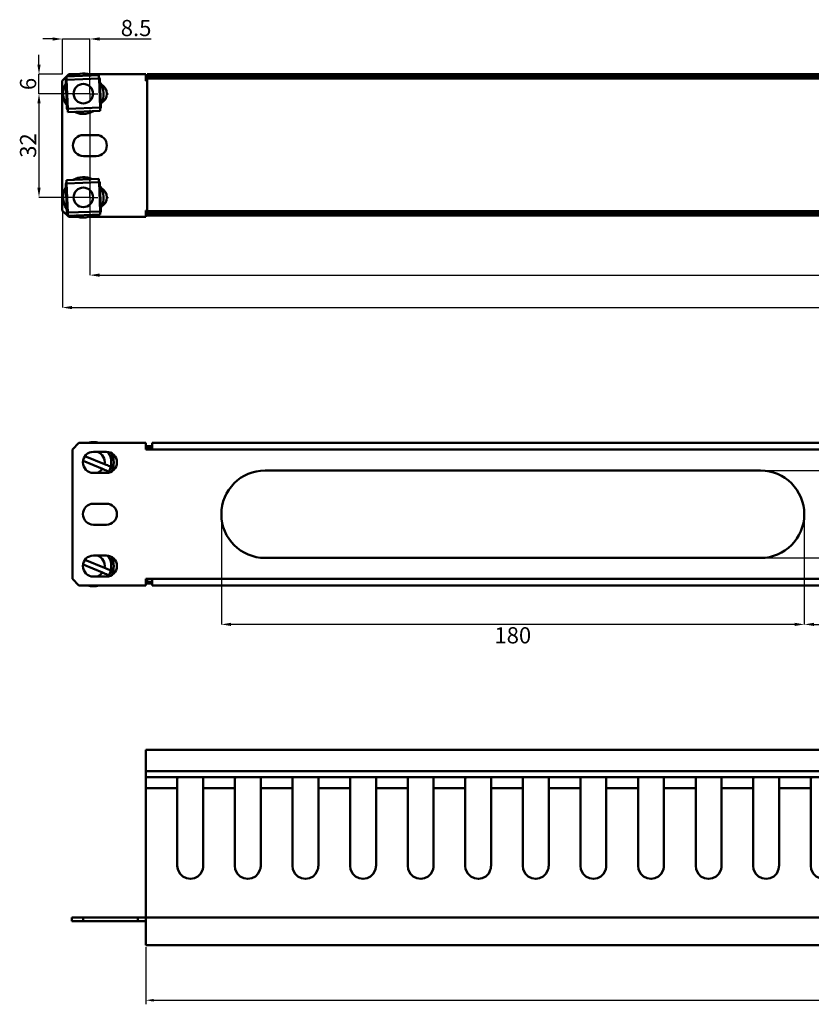
# Model space of a CAD drawing. Units: centimetres. Extents: x 608 to 1191, y 36 to 340.
# Drawn here: x 608 to 853, y 36 to 340 of the extents above; entities that cross this region are included whole.
import ezdxf

# ---------------------------------------------------------------- set-up
doc = ezdxf.new("R2010")
doc.units = ezdxf.units.CM
doc.header["$MEASUREMENT"] = 0
doc.layers.add('FORMAT', color=7, linetype='Continuous')
doc.layers.add('Размеры', color=7, linetype='Continuous')
doc.layers.add('Основная линия', color=7, linetype='Continuous', lineweight=50)
doc.styles.add('SLDTEXTSTYLE0', font='TXT', dxfattribs={"width": 0.605})
doc.styles.add('Text 2.5', font='isocpeur.ttf', dxfattribs={"height": 2.5})
doc.styles.add('Text 5.0', font='isocpeur.ttf', dxfattribs={"height": 5})
doc.dimstyles.new('SLDDIMSTYLE0', dxfattribs={"dimtxt": 3.5, "dimasz": 3, "dimexe": 0, "dimexo": 0.0625, "dimgap": 0.875, "dimtad": 2, "dimdec": 3, "dimrnd": 1e-09, "dimzin": 12, "dimdsep": 46, "dimtxsty": 'SLDTEXTSTYLE0', "dimsah": 1, "dimcen": 0.09, "dimadec": 0, "dimazin": 3, "dimtfac": 1, "dimtdec": 3, "dimtofl": 0, "dimtmove": 0, "dimatfit": 3, "dimfxl": 1, "dimfrac": 2, "dimtolj": 1, "dimtzin": 12, "dimarcsym": 0})
doc.dimstyles.new('SLDDIMSTYLE1', dxfattribs={"dimtxt": 3.5, "dimasz": 3, "dimexe": 0, "dimexo": 0.0625, "dimgap": 0.875, "dimtad": 2, "dimdec": 3, "dimrnd": 1e-09, "dimzin": 12, "dimdsep": 46, "dimtxsty": 'SLDTEXTSTYLE0', "dimsah": 1, "dimcen": 0.09, "dimadec": 0, "dimazin": 3, "dimtfac": 1, "dimtdec": 3, "dimtmove": 0, "dimatfit": 0, "dimfxl": 1, "dimfrac": 2, "dimtolj": 1, "dimtzin": 12, "dimarcsym": 0})
doc.dimstyles.new('Размер 2.5', dxfattribs={"dimtxt": 2.5, "dimasz": 2.5, "dimexe": 1.25, "dimexo": 0.625, "dimtad": 1, "dimtxsty": 'Text 2.5', "dimcen": 2.5, "dimadec": 0, "dimazin": 0, "dimtfac": 1, "dimtmove": 0, "dimatfit": 3, "dimfxl": 1, "dimarcsym": 0})

# ---------------------------------------------------------------- blocks, each defined once
blk = doc.blocks.new('*D1')
at = {"layer": 'Defpoints', "color": 0, "transparency": 16777216}
for p in [(837.15, 200.43), (994.45, 200.43), (837.15, 173.43)]:
    blk.add_point(p, dxfattribs=at)
at = {"layer": 'Размеры', "color": 0, "lineweight": -2, "transparency": 16777216}
for p, q in [((837.22, 200.43), (994.45, 200.43)), ((994.45, 176.43), (994.45, 197.43)), ((837.22, 173.43), (994.45, 173.43))]:
    blk.add_line(p, q, dxfattribs=at)
at = {"layer": 'Размеры', "color": 0, "transparency": 16777216}
for points in [[(993.95, 197.43), (994.95, 197.43), (994.45, 200.43)], [(993.95, 176.43), (994.95, 176.43), (994.45, 173.43)]]:
    blk.add_solid(points, dxfattribs=at)
at = {"layer": 'Размеры', "color": 0, "transparency": 16777216, "insert": (995.33, 186.93), "char_height": 5, "attachment_point": 2, "rotation": 90, "style": 'Text 5.0'}
blk.add_mtext('\\A1;27', dxfattribs=at)
blk = doc.blocks.new('*D2')
at = {"layer": 'Defpoints', "color": 0, "transparency": 16777216}
for p in [(670.65, 186.93), (850.65, 186.93), (670.65, 152.92)]:
    blk.add_point(p, dxfattribs=at)
at = {"layer": 'Размеры', "color": 0, "lineweight": -2, "transparency": 16777216}
for p, q in [((670.65, 186.86), (670.65, 152.92)), ((850.65, 186.86), (850.65, 152.92)), ((847.65, 152.92), (673.65, 152.92))]:
    blk.add_line(p, q, dxfattribs=at)
at = {"layer": 'Размеры', "color": 0, "transparency": 16777216}
for points in [[(673.65, 153.42), (673.65, 152.42), (670.65, 152.92)], [(847.65, 153.42), (847.65, 152.42), (850.65, 152.92)]]:
    blk.add_solid(points, dxfattribs=at)
at = {"layer": 'Размеры', "color": 0, "transparency": 16777216, "insert": (760.65, 152.05), "char_height": 5, "attachment_point": 2, "style": 'Text 5.0'}
blk.add_mtext('\\A1;180', dxfattribs=at)
blk = doc.blocks.new('*D3')
at = {"layer": 'Defpoints', "color": 0, "transparency": 16777216}
for p in [(850.65, 186.93), (880.65, 186.93), (880.65, 152.92)]:
    blk.add_point(p, dxfattribs=at)
at = {"layer": 'Размеры', "color": 0, "lineweight": -2, "transparency": 16777216}
for p, q in [((850.65, 186.86), (850.65, 152.92)), ((880.65, 186.86), (880.65, 152.92)), ((853.65, 152.92), (877.65, 152.92))]:
    blk.add_line(p, q, dxfattribs=at)
at = {"layer": 'Размеры', "color": 0, "transparency": 16777216}
for points in [[(853.65, 153.42), (853.65, 152.42), (850.65, 152.92)], [(877.65, 153.42), (877.65, 152.42), (880.65, 152.92)]]:
    blk.add_solid(points, dxfattribs=at)
at = {"layer": 'Размеры', "color": 0, "transparency": 16777216, "insert": (865.65, 152.05), "char_height": 5, "attachment_point": 2, "style": 'Text 5.0'}
blk.add_mtext('\\A1;30', dxfattribs=at)
blk = doc.blocks.new('*D8')
at = {"layer": 'Defpoints', "color": 0, "transparency": 16777216}
for p in [(621.55, 280.71), (1103.55, 280.71), (1103.55, 250.7)]:
    blk.add_point(p, dxfattribs=at)
at = {"layer": 'Размеры', "color": 0, "lineweight": -2, "transparency": 16777216}
for p, q in [((621.55, 280.65), (621.55, 250.7)), ((1103.55, 280.65), (1103.55, 250.7)), ((624.55, 250.7), (1100.55, 250.7))]:
    blk.add_line(p, q, dxfattribs=at)
at = {"layer": 'Размеры', "color": 0, "transparency": 16777216}
for points in [[(624.55, 251.2), (624.55, 250.2), (621.55, 250.7)], [(1100.55, 251.2), (1100.55, 250.2), (1103.55, 250.7)]]:
    blk.add_solid(points, dxfattribs=at)
at = {"layer": 'Размеры', "color": 0, "transparency": 16777216, "insert": (862.55, 249.83), "char_height": 5, "attachment_point": 2, "style": 'Text 5.0'}
blk.add_mtext('\\A1;482', dxfattribs=at)
blk = doc.blocks.new('*D9')
at = {"layer": 'Defpoints', "color": 0, "transparency": 16777216}
for p in [(630.05, 316.71), (614.34, 284.71), (630.05, 284.71)]:
    blk.add_point(p, dxfattribs=at)
at = {"layer": 'Размеры', "color": 0, "lineweight": -2, "transparency": 16777216}
for p, q in [((629.98, 316.71), (614.34, 316.71)), ((614.34, 313.71), (614.34, 287.71)), ((629.98, 284.71), (614.34, 284.71))]:
    blk.add_line(p, q, dxfattribs=at)
at = {"layer": 'Размеры', "color": 0, "transparency": 16777216}
for points in [[(613.84, 313.71), (614.84, 313.71), (614.34, 316.71)], [(613.84, 287.71), (614.84, 287.71), (614.34, 284.71)]]:
    blk.add_solid(points, dxfattribs=at)
at = {"layer": 'Размеры', "color": 0, "transparency": 16777216, "insert": (608.47, 300.71), "char_height": 5, "attachment_point": 2, "rotation": 90, "style": 'Text 5.0'}
blk.add_mtext('\\A1;32', dxfattribs=at)
blk = doc.blocks.new('*D10')
at = {"layer": 'Defpoints', "color": 0, "transparency": 16777216}
for p in [(621.55, 333.6), (621.55, 322.71), (630.05, 316.71)]:
    blk.add_point(p, dxfattribs=at)
at = {"layer": 'Размеры', "color": 0, "lineweight": -2, "transparency": 16777216}
for p, q in [((618.55, 333.6), (615.55, 333.6)), ((621.55, 322.77), (621.55, 333.6)), ((621.55, 333.6), (630.05, 333.6)), ((630.05, 316.77), (630.05, 333.6)), ((633.05, 333.6), (648.95, 333.6))]:
    blk.add_line(p, q, dxfattribs=at)
at = {"layer": 'Размеры', "color": 0, "transparency": 16777216}
for points in [[(618.55, 334.1), (618.55, 333.1), (621.55, 333.6)], [(633.05, 334.1), (633.05, 333.1), (630.05, 333.6)]]:
    blk.add_solid(points, dxfattribs=at)
at = {"layer": 'Размеры', "color": 0, "transparency": 16777216, "insert": (644.32, 339.48), "char_height": 5, "attachment_point": 2, "style": 'Text 5.0'}
blk.add_mtext('\\A1;8.5', dxfattribs=at)
blk = doc.blocks.new('*D11')
at = {"layer": 'Defpoints', "color": 0, "transparency": 16777216}
for p in [(614.34, 322.71), (621.55, 322.71), (630.05, 316.71)]:
    blk.add_point(p, dxfattribs=at)
at = {"layer": 'Размеры', "color": 0, "lineweight": -2, "transparency": 16777216}
for p, q in [((614.34, 325.71), (614.34, 328.71)), ((621.48, 322.71), (614.34, 322.71)), ((614.34, 316.71), (614.34, 322.71)), ((629.98, 316.71), (614.34, 316.71)), ((614.34, 313.71), (614.34, 310.71))]:
    blk.add_line(p, q, dxfattribs=at)
at = {"layer": 'Размеры', "color": 0, "transparency": 16777216}
for points in [[(613.84, 325.71), (614.84, 325.71), (614.34, 322.71)], [(613.84, 313.71), (614.84, 313.71), (614.34, 316.71)]]:
    blk.add_solid(points, dxfattribs=at)
at = {"layer": 'Размеры', "color": 0, "transparency": 16777216, "insert": (608.47, 319.71), "char_height": 5, "attachment_point": 2, "rotation": 90, "style": 'Text 5.0'}
blk.add_mtext('\\A1;6', dxfattribs=at)
blk = doc.blocks.new('*D13')
at = {"layer": 'Defpoints', "color": 0, "transparency": 16777216}
for p in [(630.05, 310.96), (1095.05, 310.96), (1095.05, 260.71)]:
    blk.add_point(p, dxfattribs=at)
at = {"layer": 'Размеры', "color": 0, "lineweight": -2, "transparency": 16777216}
for p, q in [((630.05, 310.9), (630.05, 260.71)), ((1095.05, 310.9), (1095.05, 260.71)), ((633.05, 260.71), (1092.05, 260.71))]:
    blk.add_line(p, q, dxfattribs=at)
at = {"layer": 'Размеры', "color": 0, "transparency": 16777216}
for points in [[(633.05, 261.21), (633.05, 260.21), (630.05, 260.71)], [(1092.05, 261.21), (1092.05, 260.21), (1095.05, 260.71)]]:
    blk.add_solid(points, dxfattribs=at)
at = {"layer": 'Размеры', "color": 0, "transparency": 16777216, "insert": (862.55, 259.83), "char_height": 5, "attachment_point": 2, "style": 'Text 5.0'}
blk.add_mtext('\\A1;465', dxfattribs=at)
blk = doc.blocks.new('SW_CENTERMARKSYMBOL_0')
at = {"layer": 'FORMAT', "color": 0}
for p, q in [((0, 5), (0, 5.75)), ((-5, 0), (-5.75, 0)), ((0, 0), (-2.5, 0)), ((0, 0), (0, 2.5)), ((0, 0), (2.5, 0)), ((0, 0), (0, -2.5)), ((5, 0), (5.75, 0)), ((0, -5), (0, -5.75))]:
    blk.add_line(p, q, dxfattribs=at)
blk = doc.blocks.new('SW_CENTERMARKSYMBOL_1')
at = {"layer": 'FORMAT', "color": 0}
for p, q in [((0, 5), (0, 5.75)), ((-5, 0), (-5.75, 0)), ((0, 0), (-2.5, 0)), ((0, 0), (0, 2.5)), ((0, 0), (0, -2.5)), ((0, 0), (2.5, 0)), ((5, 0), (5.75, 0)), ((0, -5), (0, -5.75))]:
    blk.add_line(p, q, dxfattribs=at)
blk = doc.blocks.new('*D16')
at = {"layer": 'Defpoints', "color": 0, "transparency": 16777216}
for p in [(647.29, 53.9), (1083.82, 53.9), (1083.82, 36.91)]:
    blk.add_point(p, dxfattribs=at)
at = {"layer": 'Размеры', "color": 0, "lineweight": -2, "transparency": 16777216}
for p, q in [((647.29, 53.28), (647.29, 35.66)), ((1083.82, 53.28), (1083.82, 35.66)), ((649.79, 36.91), (1081.32, 36.91))]:
    blk.add_line(p, q, dxfattribs=at)
at = {"layer": 'Размеры', "color": 0, "transparency": 16777216}
for points in [[(649.79, 37.32), (649.79, 36.49), (647.29, 36.91)], [(1081.32, 37.32), (1081.32, 36.49), (1083.82, 36.91)]]:
    blk.add_solid(points, dxfattribs=at)
at = {"layer": 'Размеры', "color": 0, "transparency": 16777216, "insert": (865.56, 40.03), "char_height": 5, "attachment_point": 5, "style": 'Text 5.0'}
blk.add_mtext('436', dxfattribs=at)

msp = doc.modelspace()

# ---------------------------------------------------------------- linework, layer by layer
at = {"layer": 'Основная линия'}
for p, q in [((622.8422, 322.0156), (632.835, 322.3941)), ((623.5468, 322.7088), (622.854, 322.0161)), ((623.5468, 322.7088), (626.2968, 322.7088)), ((629.7968, 322.7088), (647.2923, 322.7088)), ((647.2923, 322.7088), (647.2923, 320.7088)), ((647.7923, 322.4408), (647.7923, 322.7088)), ((647.7923, 322.7088), (1083.3202, 322.7088)), ((647.7923, 322.0933), (647.7923, 322.4408)), ((657.1064, 322.7088), (657.1064, 322.0933)), ((657.1064, 322.4408), (665.0228, 322.4408)), ((665.0228, 322.0933), (665.0228, 322.7088)), ((674.9024, 322.0933), (674.9024, 322.7088)), ((674.9024, 322.4408), (682.8188, 322.4408)), ((682.8188, 322.0933), (682.8188, 322.7088)), ((692.6984, 322.0933), (692.6984, 322.7088)), ((692.6984, 322.4408), (700.6148, 322.4408)), ((700.6148, 322.0933), (700.6148, 322.7088)), ((710.4944, 322.0933), (710.4944, 322.7088)), ((710.4944, 322.4408), (718.4108, 322.4408)), ((718.4108, 322.0933), (718.4108, 322.7088)), ((728.2903, 322.0933), (728.2903, 322.7088)), ((728.2903, 322.4408), (736.2068, 322.4408)), ((736.2068, 322.0933), (736.2068, 322.7088)), ((746.0863, 322.0933), (746.0863, 322.7088)), ((746.0863, 322.4408), (754.0028, 322.4408)), ((754.0028, 322.0933), (754.0028, 322.7088)), ((763.8823, 322.0933), (763.8823, 322.7088)), ((763.8823, 322.4408), (771.7988, 322.4408)), ((771.7988, 322.0933), (771.7988, 322.7088)), ((781.6783, 322.0933), (781.6783, 322.7088)), ((781.6783, 322.4408), (789.5948, 322.4408)), ((789.5948, 322.0933), (789.5948, 322.7088)), ((799.4743, 322.0933), (799.4743, 322.7088)), ((799.4743, 322.4408), (807.3908, 322.4408)), ((807.3908, 322.0933), (807.3908, 322.7088)), ((817.2703, 322.0933), (817.2703, 322.7088)), ((817.2703, 322.4408), (825.1868, 322.4408)), ((825.1868, 322.0933), (825.1868, 322.7088)), ((835.0663, 322.0933), (835.0663, 322.7088)), ((835.0663, 322.4408), (842.9828, 322.4408)), ((842.9828, 322.0933), (842.9828, 322.7088)), ((622.8426, 322.0046), (621.5468, 320.7088)), ((621.5468, 280.7088), (621.5468, 320.7088)), ((622.9614, 312.2631), (622.6397, 320.757)), ((622.88, 321.0163), (632.8729, 321.3948)), ((623.2207, 312.0228), (622.88, 321.0163)), ((633.2135, 312.4012), (632.8729, 321.3948)), ((633.1321, 321.1544), (633.4538, 312.6605)), ((647.2923, 320.7088), (647.7923, 320.7088)), ((1083.3202, 322.0933), (647.7923, 322.0933)), ((647.7923, 321.3789), (647.7923, 322.0933)), ((1071.0468, 321.3789), (647.7923, 321.3789)), ((647.7923, 321.3789), (647.7923, 316.4686)), ((647.7923, 315.183), (647.7923, 316.4686)), ((647.7923, 315.183), (647.7923, 286.6389)), ((623.2207, 312.0228), (633.2135, 312.4012)), ((623.2585, 311.0235), (633.2513, 311.402)), ((628.0468, 303.9588), (632.0468, 303.9588)), ((632.0468, 297.4588), (628.0468, 297.4588)), ((622.9614, 280.2631), (622.6397, 288.757)), ((622.8422, 290.0156), (632.835, 290.3941)), ((622.88, 289.0163), (632.8729, 289.3948)), ((623.2207, 280.0228), (622.88, 289.0163)), ((633.2135, 280.4012), (632.8729, 289.3948)), ((633.1321, 289.1544), (633.4538, 280.6605)), ((647.7923, 285.3533), (647.7923, 286.6389)), ((647.7923, 286.6389), (647.7923, 285.3533)), ((647.7923, 286.6389), (647.7923, 285.3533)), ((647.7923, 285.3533), (647.7923, 280.4431)), ((647.7923, 280.4431), (647.7923, 285.3533)), ((647.7923, 280.4431), (647.7923, 285.3533)), ((621.5468, 280.7088), (623.5468, 278.7088)), ((623.2207, 280.0228), (633.2135, 280.4012)), ((647.7923, 280.7088), (647.2923, 280.7088)), ((647.2923, 280.7088), (647.2923, 278.7088)), ((647.7923, 279.7286), (647.7923, 280.4431)), ((647.7923, 280.4431), (647.7923, 279.7286)), ((1071.0468, 280.4431), (647.7923, 280.4431)), ((647.7923, 280.4431), (647.7923, 279.7286)), ((647.7923, 279.7286), (647.7923, 279.3811)), ((1083.3202, 279.7286), (647.7923, 279.7286)), ((647.7923, 279.7286), (647.7923, 279.3811)), ((657.1064, 279.1132), (657.1064, 279.7286)), ((665.0228, 279.7286), (665.0228, 279.1132)), ((674.9024, 279.7286), (674.9024, 279.1132)), ((682.8188, 279.7286), (682.8188, 279.1132)), ((692.6984, 279.7286), (692.6984, 279.1132)), ((700.6148, 279.7286), (700.6148, 279.1132)), ((710.4944, 279.7286), (710.4944, 279.1132)), ((718.4108, 279.7286), (718.4108, 279.1132)), ((728.2903, 279.7286), (728.2903, 279.1132)), ((736.2068, 279.7286), (736.2068, 279.1132)), ((746.0863, 279.7286), (746.0863, 279.1132)), ((754.0028, 279.7286), (754.0028, 279.1132)), ((763.8823, 279.7286), (763.8823, 279.1132)), ((771.7988, 279.7286), (771.7988, 279.1132)), ((781.6783, 279.7286), (781.6783, 279.1132)), ((789.5948, 279.7286), (789.5948, 279.1132)), ((799.4743, 279.7286), (799.4743, 279.1132)), ((807.3908, 279.7286), (807.3908, 279.1132)), ((817.2703, 279.7286), (817.2703, 279.1132)), ((825.1868, 279.7286), (825.1868, 279.1132)), ((835.0663, 279.7286), (835.0663, 279.1132)), ((842.9828, 279.7286), (842.9828, 279.1132)), ((623.2585, 279.0235), (633.2513, 279.402)), ((626.2968, 278.7088), (623.5468, 278.7088)), ((647.2923, 278.7088), (629.7968, 278.7088)), ((647.7923, 279.3811), (647.7923, 279.1132)), ((647.7923, 279.3811), (647.7923, 279.1132)), ((647.7923, 279.1132), (1083.3202, 279.1132)), ((657.1064, 279.3811), (665.0228, 279.3811)), ((674.9024, 279.3811), (682.8188, 279.3811)), ((692.6984, 279.3811), (700.6148, 279.3811)), ((710.4944, 279.3811), (718.4108, 279.3811)), ((728.2903, 279.3811), (736.2068, 279.3811)), ((746.0863, 279.3811), (754.0028, 279.3811)), ((763.8823, 279.3811), (771.7988, 279.3811)), ((781.6783, 279.3811), (789.5948, 279.3811)), ((799.4743, 279.3811), (807.3908, 279.3811)), ((817.2703, 279.3811), (825.1868, 279.3811)), ((835.0663, 279.3811), (842.9828, 279.3811)), ((626.6539, 208.9254), (624.6539, 206.9254)), ((624.6539, 206.9254), (624.6539, 166.9254)), ((647.2923, 208.9254), (626.6539, 208.9254)), ((631.9549, 209.1239), (632.9039, 208.9254)), ((647.2923, 206.9254), (647.2923, 208.9254)), ((649.2923, 206.9254), (647.2923, 206.9254)), ((649.2923, 207.9056), (647.7923, 207.9056)), ((647.7923, 207.4377), (647.7923, 207.9056)), ((647.7923, 207.4377), (647.7923, 206.9254)), ((649.2923, 207.4377), (647.7923, 207.4377)), ((649.2923, 208.9254), (1081.8202, 208.9254)), ((649.2923, 206.9254), (649.2923, 208.9254)), ((649.2923, 206.9254), (1081.8202, 206.9254)), ((634.6086, 202.3637), (628.5481, 204.8676)), ((631.1539, 206.1754), (635.1539, 206.1754)), ((627.9372, 203.3889), (633.9976, 200.885)), ((635.1539, 199.6754), (631.1539, 199.6754)), ((837.1539, 200.4254), (684.1539, 200.4254)), ((631.1539, 190.1754), (635.1539, 190.1754)), ((635.1539, 183.6754), (631.1539, 183.6754)), ((631.1539, 174.1754), (635.1539, 174.1754)), ((684.1539, 173.4254), (837.1539, 173.4254)), ((627.9372, 171.3889), (633.9976, 168.885)), ((634.6086, 170.3637), (628.5481, 172.8676)), ((635.1539, 167.6754), (631.1539, 167.6754)), ((624.6539, 166.9254), (626.6539, 164.9254)), ((625.9494, 165.6186), (625.9612, 165.6182)), ((626.6539, 164.9254), (647.2923, 164.9254)), ((647.2923, 166.9254), (649.2923, 166.9254)), ((647.2923, 164.9254), (647.2923, 166.9254)), ((647.7923, 166.9254), (647.7923, 166.0088)), ((647.7923, 165.5409), (647.7923, 166.0088)), ((649.2923, 166.0088), (647.7923, 166.0088)), ((647.7923, 165.5409), (649.2923, 165.5409)), ((649.2923, 166.9254), (1081.8202, 166.9254)), ((649.2923, 164.9254), (649.2923, 166.9254)), ((649.2923, 164.9254), (1081.8202, 164.9254))]:
    msp.add_line(p, q, dxfattribs=at)
at = {"layer": 'Основная линия', "flags": 128}
for points in [[(632.8729, 321.3948), (632.8655, 321.5897), (632.8584, 321.7772), (632.8518, 321.95), (632.8461, 322.1014), (632.8414, 322.2257), (632.8379, 322.318), (632.8357, 322.3749), (632.835, 322.3941)], [(622.88, 321.0163), (622.8726, 321.2113), (622.8655, 321.3987), (622.859, 321.5715), (622.8533, 321.7229), (622.8486, 321.8472), (622.8451, 321.9395), (622.8429, 321.9964), (622.8422, 322.0156)], [(623.2585, 311.0235), (623.2578, 311.0427), (623.2556, 311.0995), (623.2521, 311.1919), (623.2474, 311.3162), (623.2417, 311.4676), (623.2351, 311.6404), (623.228, 311.8278), (623.2207, 312.0228)], [(628.8477, 310.5103), (630.2556, 310.8621), (631.2214, 311.3251)], [(633.2513, 311.402), (633.2506, 311.4212), (633.2485, 311.478), (633.245, 311.5704), (633.2403, 311.6946), (633.2345, 311.8461), (633.228, 312.0188), (633.2209, 312.2063), (633.2135, 312.4012)], [(622.88, 289.0163), (622.8726, 289.2113), (622.8655, 289.3987), (622.859, 289.5715), (622.8533, 289.7229), (622.8486, 289.8472), (622.8451, 289.9395), (622.8429, 289.9964), (622.8422, 290.0156)], [(632.8729, 289.3948), (632.8655, 289.5897), (632.8584, 289.7772), (632.8518, 289.95), (632.8461, 290.1014), (632.8414, 290.2257), (632.8379, 290.318), (632.8357, 290.3749), (632.835, 290.3941)], [(623.2585, 279.0235), (623.2578, 279.0427), (623.2556, 279.0995), (623.2521, 279.1919), (623.2474, 279.3162), (623.2417, 279.4676), (623.2351, 279.6404), (623.228, 279.8278), (623.2207, 280.0228)], [(633.2513, 279.402), (633.2506, 279.4212), (633.2485, 279.478), (633.245, 279.5704), (633.2403, 279.6946), (633.2345, 279.8461), (633.228, 280.0188), (633.2209, 280.2063), (633.2135, 280.4012)], [(628.8477, 278.5103), (630.2556, 278.8621), (631.2214, 279.3251)], [(629.4039, 208.9254), (630.5039, 209.1415), (631.9549, 209.1239)], [(632.453, 199.6754), (633.1686, 200.0634), (633.9976, 200.885)], [(632.453, 167.6754), (633.1686, 168.0634), (633.9976, 168.885)]]:
    msp.add_lwpolyline(points, dxfattribs=at)
at = {"layer": 'Основная линия'}
msp.add_lwpolyline([(647.2923, 105.7844), (1083.8202, 105.7844)], dxfattribs=at)
for centre in [(628.0468, 316.7088), (628.0468, 284.7088)]:
    msp.add_circle(centre, 3, dxfattribs=at)
for centre, radius, start, end in [((628.0468, 316.7088), 6.25, 63.811379, 120.526653), ((628.0468, 316.7088), 6.25, 149.309136, 215.028896), ((623.639, 320.7949), 1, 140.759394, 182.169016), ((632.1329, 321.1166), 1, 2.169016, 43.578638), ((628.0468, 316.7088), 6.25, 329.309136, 35.028896), ((632.0468, 316.7088), 3.25, 298.735654, 61.264346), ((623.9607, 312.301), 1, 182.169016, 223.578638), ((628.0468, 316.7088), 6.25, 243.811379, 277.3632), ((632.4546, 312.6227), 1, 320.759394, 2.169016), ((628.0468, 300.7088), 3.25, 90, 270), ((632.0468, 300.7088), 3.25, 270, 90), ((623.639, 288.7949), 1, 140.759394, 182.169016), ((628.0468, 284.7088), 6.25, 63.811379, 120.526653), ((632.1329, 289.1166), 1, 2.169016, 43.578638), ((628.0468, 284.7088), 6.25, 149.309136, 215.028896), ((628.0468, 284.7088), 6.25, 329.309136, 35.028896), ((632.0468, 284.7088), 3.25, 298.735654, 61.264346), ((623.9607, 280.301), 1, 182.169016, 223.578638), ((632.4546, 280.6227), 1, 320.759394, 2.169016), ((628.0468, 284.7088), 6.25, 243.811379, 277.3632), ((631.1539, 202.9254), 3.25, 90, 270), ((631.1539, 202.9254), 3.5, 350.7647, 68.213211), ((635.1539, 202.9254), 3.25, 270, 90), ((631.1539, 202.9254), 5.5, 324.20154, 35.79846), ((631.1539, 202.9254), 6.25, 332.873247, 27.126753), ((684.1539, 186.9254), 13.5, 90, 270), ((837.1539, 186.9254), 13.5, 270, 90), ((631.1539, 186.9254), 3.25, 90, 270), ((635.1539, 186.9254), 3.25, 270, 90), ((631.1539, 170.9254), 3.25, 90, 270), ((631.1539, 170.9254), 3.5, 350.7647, 68.213211), ((635.1539, 170.9254), 3.25, 270, 90), ((631.1539, 170.9254), 5.5, 324.20154, 35.79846), ((631.1539, 170.9254), 6.25, 332.873247, 27.126753), ((631.1539, 170.9254), 6.25, 253.739795, 286.260205)]:
    msp.add_arc(centre, radius, start, end, dxfattribs=at)
for points, knots in [([(633.9976, 200.885), (634.1345, 200.8284), (634.5462, 200.6583), (635.1874, 200.3934), (635.6897, 200.1859), (635.8396, 200.1239), (635.8554, 200.1174)], [0, 0, 0, 0, 0.1907221, 0.57381549, 0.95507032, 1, 1, 1, 1]), ([(636.4204, 201.6151), (636.4195, 201.6155), (636.28, 201.6733), (635.8299, 201.8591), (635.1949, 202.1215), (634.7708, 202.2967), (634.6086, 202.3637)], [0, 0, 0, 0, 0.00249434, 0.38344594, 0.76422621, 1, 1, 1, 1]), ([(636.4204, 169.6151), (636.4195, 169.6155), (636.28, 169.6733), (635.8299, 169.8591), (635.1949, 170.1215), (634.7708, 170.2967), (634.6086, 170.3637)], [0, 0, 0, 0, 0.00249434, 0.38344599, 0.76422643, 1, 1, 1, 1]), ([(633.9976, 168.885), (634.1345, 168.8284), (634.5462, 168.6583), (635.1874, 168.3934), (635.6897, 168.1859), (635.8396, 168.1239), (635.8554, 168.1174)], [0, 0, 0, 0, 0.19072239, 0.5738156, 0.95507041, 1, 1, 1, 1]), ([(657.1064, 105.7844), (657.1064, 105.7844), (657.1064, 105.7844), (647.2923, 105.7844), (647.2923, 105.7844)], [0.5, 0.5, 0.5, 0.5, 0.50000001, 1, 1, 1, 1]), ([(718.4111, 105.13), (718.4111, 105.13), (718.4111, 105.13), (718.4111, 102.3821), (718.4111, 102.3821)], [0.5, 0.5, 0.5, 0.5, 0.50000001, 1, 1, 1, 1]), ([(789.5302, 105.13), (789.5302, 105.13), (789.5302, 105.13), (789.5302, 103.8216), (789.5302, 103.8216)], [0.5, 0.5, 0.5, 0.5, 0.50000001, 1, 1, 1, 1]), ([(817.1402, 105.7844), (817.1402, 105.7844), (817.1402, 105.7844), (807.2609, 105.7844), (807.2609, 105.7844)], [0.5, 0.5, 0.5, 0.5, 0.50000001, 1, 1, 1, 1]), ([(842.8529, 105.7844), (842.8529, 105.7844), (842.8529, 105.7844), (842.8529, 105.13), (842.8529, 105.13)], [0.5, 0.5, 0.5, 0.5, 0.50000001, 1, 1, 1, 1]), ([(753.9379, 102.3821), (753.9379, 102.3821), (753.9379, 102.3821), (763.7519, 102.3821), (763.7519, 102.3821)], [0.5, 0.5, 0.5, 0.5, 0.50000001, 1, 1, 1, 1]), ([(807.3262, 102.3821), (807.3262, 102.3821), (807.3262, 102.3821), (817.1402, 102.3821), (817.1402, 102.3821)], [0.5, 0.5, 0.5, 0.5, 0.50000001, 1, 1, 1, 1]), ([(657.1716, 77.3237), (657.1716, 77.3237), (658.4333, 73.3576), (663.8256, 73.4417), (664.8921, 77.3237)], [0.333333333, 0.333333333, 0.333333333, 0.333333333, 0.333333343, 0.666666667, 0.666666667, 0.666666667, 0.666666667]), ([(664.8921, 77.3237), (664.8921, 77.3237), (664.8921, 77.3237), (665.0883, 78.3703), (665.0883, 78.3703)], [0.666666667, 0.666666667, 0.666666667, 0.666666667, 0.666666677, 1, 1, 1, 1]), ([(674.9679, 77.3237), (674.9679, 77.3237), (676.1106, 73.4503), (681.5147, 73.3468), (682.688, 77.3237)], [0.333333333, 0.333333333, 0.333333333, 0.333333333, 0.333333343, 0.666666667, 0.666666667, 0.666666667, 0.666666667]), ([(682.688, 77.3237), (682.688, 77.3237), (682.688, 77.3237), (682.8191, 78.3703), (682.8191, 78.3703)], [0.666666667, 0.666666667, 0.666666667, 0.666666667, 0.666666677, 1, 1, 1, 1]), ([(692.7639, 77.3237), (692.7639, 77.3237), (693.911, 73.3925), (699.337, 73.3925), (700.4844, 77.3237)], [0.333333333, 0.333333333, 0.333333333, 0.333333333, 0.333333343, 0.666666667, 0.666666667, 0.666666667, 0.666666667]), ([(700.4844, 77.3237), (700.4844, 77.3237), (700.4844, 77.3237), (700.6151, 78.3703), (700.6151, 78.3703)], [0.666666667, 0.666666667, 0.666666667, 0.666666667, 0.666666677, 1, 1, 1, 1]), ([(710.5599, 77.3237), (710.5599, 77.3237), (711.7332, 73.3468), (717.1376, 73.4503), (718.2803, 77.3237)], [0.333333333, 0.333333333, 0.333333333, 0.333333333, 0.333333343, 0.666666667, 0.666666667, 0.666666667, 0.666666667]), ([(718.2803, 77.3237), (718.2803, 77.3237), (718.2803, 77.3237), (718.4111, 78.3703), (718.4111, 78.3703)], [0.666666667, 0.666666667, 0.666666667, 0.666666667, 0.666666677, 1, 1, 1, 1]), ([(728.3562, 77.3237), (728.3562, 77.3237), (729.4115, 73.3641), (734.9806, 73.4581), (736.0763, 77.3237)], [0.333333333, 0.333333333, 0.333333333, 0.333333333, 0.333333343, 0.666666667, 0.666666667, 0.666666667, 0.666666667]), ([(736.0763, 77.3237), (736.0763, 77.3237), (736.0763, 77.3237), (736.2074, 78.3703), (736.2074, 78.3703)], [0.666666667, 0.666666667, 0.666666667, 0.666666667, 0.666666677, 1, 1, 1, 1]), ([(746.0867, 77.3237), (746.0867, 77.3237), (747.3484, 73.3576), (752.7407, 73.4417), (753.8071, 77.3237)], [0.333333333, 0.333333333, 0.333333333, 0.333333333, 0.333333343, 0.666666667, 0.666666667, 0.666666667, 0.666666667]), ([(753.8071, 77.3237), (753.8071, 77.3237), (753.8071, 77.3237), (753.9379, 78.3703), (753.9379, 78.3703)], [0.666666667, 0.666666667, 0.666666667, 0.666666667, 0.666666677, 1, 1, 1, 1]), ([(763.883, 77.3237), (763.883, 77.3237), (765.0257, 73.4503), (770.4298, 73.3468), (771.6031, 77.3237)], [0.333333333, 0.333333333, 0.333333333, 0.333333333, 0.333333343, 0.666666667, 0.666666667, 0.666666667, 0.666666667]), ([(771.6031, 77.3237), (771.6031, 77.3237), (771.6031, 77.3237), (771.7342, 78.3703), (771.7342, 78.3703)], [0.666666667, 0.666666667, 0.666666667, 0.666666667, 0.666666677, 1, 1, 1, 1]), ([(781.679, 77.3237), (781.679, 77.3237), (782.826, 73.3925), (788.252, 73.3925), (789.3994, 77.3237)], [0.333333333, 0.333333333, 0.333333333, 0.333333333, 0.333333343, 0.666666667, 0.666666667, 0.666666667, 0.666666667]), ([(789.3994, 77.3237), (789.3994, 77.3237), (789.3994, 77.3237), (789.5302, 78.3703), (789.5302, 78.3703)], [0.666666667, 0.666666667, 0.666666667, 0.666666667, 0.666666677, 1, 1, 1, 1]), ([(799.4749, 77.3237), (799.4749, 77.3237), (800.6483, 73.3468), (806.0527, 73.4503), (807.1954, 77.3237)], [0.333333333, 0.333333333, 0.333333333, 0.333333333, 0.333333343, 0.666666667, 0.666666667, 0.666666667, 0.666666667]), ([(807.1954, 77.3237), (807.1954, 77.3237), (807.1954, 77.3237), (807.3262, 78.3703), (807.3262, 78.3703)], [0.666666667, 0.666666667, 0.666666667, 0.666666667, 0.666666677, 1, 1, 1, 1]), ([(817.2713, 77.3237), (817.2713, 77.3237), (818.3377, 73.4417), (823.73, 73.3576), (824.9914, 77.3237)], [0.333333333, 0.333333333, 0.333333333, 0.333333333, 0.333333343, 0.666666667, 0.666666667, 0.666666667, 0.666666667]), ([(824.9914, 77.3237), (824.9914, 77.3237), (824.9914, 77.3237), (825.1225, 78.3703), (825.1225, 78.3703)], [0.666666667, 0.666666667, 0.666666667, 0.666666667, 0.666666677, 1, 1, 1, 1]), ([(835.0017, 77.3237), (835.0017, 77.3237), (836.0978, 73.4581), (841.6666, 73.3641), (842.7222, 77.3237)], [0.333333333, 0.333333333, 0.333333333, 0.333333333, 0.333333343, 0.666666667, 0.666666667, 0.666666667, 0.666666667]), ([(842.7222, 77.3237), (842.7222, 77.3237), (842.7222, 77.3237), (842.8529, 78.3703), (842.8529, 78.3703)], [0.666666667, 0.666666667, 0.666666667, 0.666666667, 0.666666677, 1, 1, 1, 1]), ([(852.798, 77.3237), (852.798, 77.3237), (853.9408, 73.4503), (859.3448, 73.3468), (860.5182, 77.3237)], [0.333333333, 0.333333333, 0.333333333, 0.333333333, 0.333333343, 0.666666667, 0.666666667, 0.666666667, 0.666666667])]:
    msp.add_open_spline(points, degree=3, knots=knots, dxfattribs=at)
for points in [[(647.2923, 107.6161), (647.2923, 107.6161), (647.2923, 114.1589), (647.2923, 114.1589)], [(647.2923, 114.1589), (647.2923, 114.1589), (1083.8202, 114.1589), (1083.8202, 114.1589)], [(647.2923, 107.3546), (647.2923, 107.3546), (647.2923, 107.6161), (647.2923, 107.6161)], [(647.2923, 107.6161), (647.2923, 107.6161), (1083.8202, 107.6161), (1083.8202, 107.6161)], [(647.2923, 107.1583), (647.2923, 107.1583), (647.2923, 107.3546), (647.2923, 107.3546)], [(647.2923, 105.7844), (647.2923, 105.7844), (647.2923, 107.1583), (647.2923, 107.1583)], [(647.2923, 105.7844), (647.2923, 105.7844), (647.2923, 104.7374), (647.2923, 104.7374)], [(647.2923, 104.7374), (647.2923, 104.7374), (647.2923, 103.6253), (647.2923, 103.6253)], [(647.2923, 103.6253), (647.2923, 103.6253), (647.2923, 102.3821), (647.2923, 102.3821)], [(657.1064, 105.5881), (657.1064, 105.5881), (657.0408, 105.13), (657.0408, 105.13)], [(657.0408, 103.8216), (657.0408, 103.8216), (657.0408, 105.13), (657.0408, 105.13)], [(657.0408, 102.3821), (657.0408, 102.3821), (657.0408, 103.8216), (657.0408, 103.8216)], [(657.1064, 105.5881), (657.1064, 105.5881), (657.1064, 105.7844), (657.1064, 105.7844)], [(665.0883, 105.13), (665.0883, 105.13), (665.0228, 105.7844), (665.0228, 105.7844)], [(665.0228, 105.7844), (665.0228, 105.7844), (674.9024, 105.7844), (674.9024, 105.7844)], [(665.0883, 105.13), (665.0883, 105.13), (665.0883, 102.3821), (665.0883, 102.3821)], [(674.9024, 105.5881), (674.9024, 105.5881), (674.8368, 105.13), (674.8368, 105.13)], [(674.8368, 103.8216), (674.8368, 103.8216), (674.8368, 105.13), (674.8368, 105.13)], [(674.8368, 102.3821), (674.8368, 102.3821), (674.8368, 103.8216), (674.8368, 103.8216)], [(674.9024, 105.7844), (674.9024, 105.7844), (674.9024, 105.5881), (674.9024, 105.5881)], [(682.8191, 105.13), (682.8191, 105.13), (682.7536, 105.7844), (682.7536, 105.7844)], [(682.7536, 105.7844), (682.7536, 105.7844), (692.6984, 105.7844), (692.6984, 105.7844)], [(682.8191, 105.13), (682.8191, 105.13), (682.8191, 102.3821), (682.8191, 102.3821)], [(692.6984, 105.7844), (692.6984, 105.7844), (692.6331, 105.5881), (692.6331, 105.5881)], [(692.6331, 105.5881), (692.6331, 105.5881), (692.6331, 105.13), (692.6331, 105.13)], [(692.6331, 103.8216), (692.6331, 103.8216), (692.6331, 105.13), (692.6331, 105.13)], [(692.6331, 102.3821), (692.6331, 102.3821), (692.6331, 103.8216), (692.6331, 103.8216)], [(700.6151, 105.13), (700.6151, 105.13), (700.5496, 105.7844), (700.5496, 105.7844)], [(700.5496, 105.7844), (700.5496, 105.7844), (710.4947, 105.7844), (710.4947, 105.7844)], [(700.6151, 105.13), (700.6151, 105.13), (700.6151, 102.3821), (700.6151, 102.3821)], [(710.4947, 105.7844), (710.4947, 105.7844), (710.4291, 105.5881), (710.4291, 105.5881)], [(710.4291, 105.5881), (710.4291, 105.5881), (710.4291, 105.13), (710.4291, 105.13)], [(710.4291, 103.8216), (710.4291, 103.8216), (710.4291, 105.13), (710.4291, 105.13)], [(710.4291, 102.3821), (710.4291, 102.3821), (710.4291, 103.8216), (710.4291, 103.8216)], [(718.3459, 105.7844), (718.3459, 105.7844), (728.2251, 105.7844), (728.2251, 105.7844)], [(718.3459, 105.7844), (718.3459, 105.7844), (718.4111, 105.13), (718.4111, 105.13)], [(728.2251, 105.7844), (728.2251, 105.7844), (728.2251, 105.5881), (728.2251, 105.5881)], [(728.2251, 105.5881), (728.2251, 105.5881), (728.2251, 105.13), (728.2251, 105.13)], [(728.2251, 103.8216), (728.2251, 103.8216), (728.2251, 105.13), (728.2251, 105.13)], [(728.2251, 102.3821), (728.2251, 102.3821), (728.2251, 103.8216), (728.2251, 103.8216)], [(736.1419, 105.7844), (736.1419, 105.7844), (746.0214, 105.7844), (746.0214, 105.7844)], [(736.2074, 105.13), (736.2074, 105.13), (736.1419, 105.7844), (736.1419, 105.7844)], [(736.2074, 103.8216), (736.2074, 103.8216), (736.2074, 105.13), (736.2074, 105.13)], [(736.2074, 102.3821), (736.2074, 102.3821), (736.2074, 103.8216), (736.2074, 103.8216)], [(746.0214, 105.5881), (746.0214, 105.5881), (745.9559, 105.13), (745.9559, 105.13)], [(745.9559, 103.8216), (745.9559, 103.8216), (745.9559, 105.13), (745.9559, 105.13)], [(745.9559, 102.3821), (745.9559, 102.3821), (745.9559, 103.8216), (745.9559, 103.8216)], [(746.0214, 105.7844), (746.0214, 105.7844), (746.0214, 105.5881), (746.0214, 105.5881)], [(753.9379, 105.7844), (753.9379, 105.7844), (763.8174, 105.7844), (763.8174, 105.7844)], [(753.9379, 105.13), (753.9379, 105.13), (753.9379, 105.7844), (753.9379, 105.7844)], [(753.9379, 105.13), (753.9379, 105.13), (753.9379, 102.3821), (753.9379, 102.3821)], [(763.8174, 105.7844), (763.8174, 105.7844), (763.7519, 105.13), (763.7519, 105.13)], [(763.7519, 103.8216), (763.7519, 103.8216), (763.7519, 105.13), (763.7519, 105.13)], [(763.7519, 102.3821), (763.7519, 102.3821), (763.7519, 103.8216), (763.7519, 103.8216)], [(771.6686, 105.7844), (771.6686, 105.7844), (781.6134, 105.7844), (781.6134, 105.7844)], [(771.7342, 105.13), (771.7342, 105.13), (771.6686, 105.7844), (771.6686, 105.7844)], [(771.7342, 103.8216), (771.7342, 103.8216), (771.7342, 105.13), (771.7342, 105.13)], [(771.7342, 102.3821), (771.7342, 102.3821), (771.7342, 103.8216), (771.7342, 103.8216)], [(781.6134, 105.7844), (781.6134, 105.7844), (781.5482, 105.5881), (781.5482, 105.5881)], [(781.5482, 105.5881), (781.5482, 105.5881), (781.5482, 105.13), (781.5482, 105.13)], [(781.5482, 103.8216), (781.5482, 103.8216), (781.5482, 105.13), (781.5482, 105.13)], [(781.5482, 102.3821), (781.5482, 102.3821), (781.5482, 103.8216), (781.5482, 103.8216)], [(789.4646, 105.7844), (789.4646, 105.7844), (799.4097, 105.7844), (799.4097, 105.7844)], [(789.4646, 105.7844), (789.4646, 105.7844), (789.5302, 105.13), (789.5302, 105.13)], [(789.5302, 102.3821), (789.5302, 102.3821), (789.5302, 103.8216), (789.5302, 103.8216)], [(799.4097, 105.7844), (799.4097, 105.7844), (799.3442, 105.5881), (799.3442, 105.5881)], [(799.3442, 105.5881), (799.3442, 105.5881), (799.3442, 105.13), (799.3442, 105.13)], [(799.3442, 105.13), (799.3442, 105.13), (799.3442, 102.3821), (799.3442, 102.3821)], [(807.3262, 105.13), (807.3262, 105.13), (807.2609, 105.7844), (807.2609, 105.7844)], [(807.3262, 103.8216), (807.3262, 103.8216), (807.3262, 105.13), (807.3262, 105.13)], [(807.3262, 103.8216), (807.3262, 103.8216), (807.3262, 102.3821), (807.3262, 102.3821)], [(817.1402, 105.13), (817.1402, 105.13), (817.1402, 105.7844), (817.1402, 105.7844)], [(817.1402, 105.13), (817.1402, 105.13), (817.1402, 102.3821), (817.1402, 102.3821)], [(825.0569, 105.7844), (825.0569, 105.7844), (834.9365, 105.7844), (834.9365, 105.7844)], [(825.1225, 105.13), (825.1225, 105.13), (825.0569, 105.7844), (825.0569, 105.7844)], [(825.1225, 105.13), (825.1225, 105.13), (825.1225, 102.3821), (825.1225, 102.3821)], [(834.9365, 105.5881), (834.9365, 105.5881), (834.871, 105.13), (834.871, 105.13)], [(834.871, 105.13), (834.871, 105.13), (834.871, 102.3821), (834.871, 102.3821)], [(834.9365, 105.7844), (834.9365, 105.7844), (834.9365, 105.5881), (834.9365, 105.5881)], [(852.7325, 105.7844), (852.7325, 105.7844), (842.8529, 105.7844), (842.8529, 105.7844)], [(842.8529, 103.8216), (842.8529, 103.8216), (842.8529, 105.13), (842.8529, 105.13)], [(842.8529, 102.3821), (842.8529, 102.3821), (842.8529, 103.8216), (842.8529, 103.8216)], [(852.7325, 105.5881), (852.7325, 105.5881), (852.667, 105.13), (852.667, 105.13)], [(852.667, 103.8216), (852.667, 103.8216), (852.667, 105.13), (852.667, 105.13)], [(852.667, 102.3821), (852.667, 102.3821), (852.667, 103.8216), (852.667, 103.8216)], [(852.7325, 105.7844), (852.7325, 105.7844), (852.7325, 105.5881), (852.7325, 105.5881)], [(647.2923, 62.4064), (647.2923, 62.4064), (647.2923, 102.3821), (647.2923, 102.3821)], [(647.2923, 102.3821), (647.2923, 102.3821), (657.0408, 102.3821), (657.0408, 102.3821)], [(657.0408, 102.3821), (657.0408, 102.3821), (657.0408, 78.3703), (657.0408, 78.3703)], [(665.0883, 102.3821), (665.0883, 102.3821), (674.8368, 102.3821), (674.8368, 102.3821)], [(665.0883, 102.3821), (665.0883, 102.3821), (665.0883, 78.3703), (665.0883, 78.3703)], [(674.8368, 102.3821), (674.8368, 102.3821), (674.8368, 78.3703), (674.8368, 78.3703)], [(682.8191, 102.3821), (682.8191, 102.3821), (692.6331, 102.3821), (692.6331, 102.3821)], [(682.8191, 102.3821), (682.8191, 102.3821), (682.8191, 78.3703), (682.8191, 78.3703)], [(692.6331, 102.3821), (692.6331, 102.3821), (692.6331, 78.3703), (692.6331, 78.3703)], [(700.6151, 102.3821), (700.6151, 102.3821), (710.4291, 102.3821), (710.4291, 102.3821)], [(700.6151, 102.3821), (700.6151, 102.3821), (700.6151, 78.3703), (700.6151, 78.3703)], [(710.4291, 102.3821), (710.4291, 102.3821), (710.4291, 78.3703), (710.4291, 78.3703)], [(718.4111, 102.3821), (718.4111, 102.3821), (728.2251, 102.3821), (728.2251, 102.3821)], [(718.4111, 102.3821), (718.4111, 102.3821), (718.4111, 78.3703), (718.4111, 78.3703)], [(728.2251, 102.3821), (728.2251, 102.3821), (728.2251, 78.3703), (728.2251, 78.3703)], [(736.2074, 102.3821), (736.2074, 102.3821), (745.9559, 102.3821), (745.9559, 102.3821)], [(736.2074, 102.3821), (736.2074, 102.3821), (736.2074, 78.3703), (736.2074, 78.3703)], [(745.9559, 102.3821), (745.9559, 102.3821), (745.9559, 78.3703), (745.9559, 78.3703)], [(753.9379, 78.3703), (753.9379, 78.3703), (753.9379, 102.3821), (753.9379, 102.3821)], [(763.7519, 102.3821), (763.7519, 102.3821), (763.7519, 78.3703), (763.7519, 78.3703)], [(771.7342, 102.3821), (771.7342, 102.3821), (771.7342, 78.3703), (771.7342, 78.3703)], [(771.7342, 102.3821), (771.7342, 102.3821), (781.5482, 102.3821), (781.5482, 102.3821)], [(781.5482, 102.3821), (781.5482, 102.3821), (781.5482, 78.3703), (781.5482, 78.3703)], [(789.5302, 102.3821), (789.5302, 102.3821), (789.5302, 78.3703), (789.5302, 78.3703)], [(789.5302, 102.3821), (789.5302, 102.3821), (799.3442, 102.3821), (799.3442, 102.3821)], [(799.3442, 102.3821), (799.3442, 102.3821), (799.3442, 78.3703), (799.3442, 78.3703)], [(807.3262, 102.3821), (807.3262, 102.3821), (807.3262, 78.3703), (807.3262, 78.3703)], [(817.1402, 102.3821), (817.1402, 102.3821), (817.1402, 78.3703), (817.1402, 78.3703)], [(825.1225, 102.3821), (825.1225, 102.3821), (825.1225, 78.3703), (825.1225, 78.3703)], [(825.1225, 102.3821), (825.1225, 102.3821), (834.871, 102.3821), (834.871, 102.3821)], [(834.871, 102.3821), (834.871, 102.3821), (834.871, 78.3703), (834.871, 78.3703)], [(842.8529, 102.3821), (842.8529, 102.3821), (842.8529, 78.3703), (842.8529, 78.3703)], [(842.8529, 102.3821), (842.8529, 102.3821), (852.667, 102.3821), (852.667, 102.3821)], [(852.667, 102.3821), (852.667, 102.3821), (852.667, 78.3703), (852.667, 78.3703)], [(657.0408, 78.3703), (657.0408, 78.3703), (657.1716, 77.3237), (657.1716, 77.3237)], [(674.8368, 78.3703), (674.8368, 78.3703), (674.9679, 77.3237), (674.9679, 77.3237)], [(692.6331, 78.3703), (692.6331, 78.3703), (692.7639, 77.3237), (692.7639, 77.3237)], [(710.4291, 78.3703), (710.4291, 78.3703), (710.5599, 77.3237), (710.5599, 77.3237)], [(728.2251, 78.3703), (728.2251, 78.3703), (728.3562, 77.3237), (728.3562, 77.3237)], [(745.9559, 78.3703), (745.9559, 78.3703), (746.0867, 77.3237), (746.0867, 77.3237)], [(763.7519, 78.3703), (763.7519, 78.3703), (763.883, 77.3237), (763.883, 77.3237)], [(781.5482, 78.3703), (781.5482, 78.3703), (781.679, 77.3237), (781.679, 77.3237)], [(799.3442, 78.3703), (799.3442, 78.3703), (799.4749, 77.3237), (799.4749, 77.3237)], [(817.1402, 78.3703), (817.1402, 78.3703), (817.2713, 77.3237), (817.2713, 77.3237)], [(834.871, 78.3703), (834.871, 78.3703), (835.0017, 77.3237), (835.0017, 77.3237)], [(852.667, 78.3703), (852.667, 78.3703), (852.798, 77.3237), (852.798, 77.3237)], [(624.5238, 62.4064), (624.5238, 62.4064), (624.5238, 61.2939), (624.5238, 61.2939)], [(624.5238, 62.4064), (624.5238, 62.4064), (624.9816, 62.4064), (624.9816, 62.4064)], [(624.5238, 61.2939), (624.5238, 61.2939), (624.589, 61.2939), (624.589, 61.2939)], [(624.589, 61.2939), (624.589, 61.2939), (624.9816, 61.2939), (624.9816, 61.2939)], [(624.9816, 62.4064), (624.9816, 62.4064), (627.0754, 62.4064), (627.0754, 62.4064)], [(624.9816, 61.2939), (624.9816, 61.2939), (625.5052, 61.2939), (625.5052, 61.2939)], [(625.5052, 61.2939), (625.5052, 61.2939), (626.2248, 61.2939), (626.2248, 61.2939)], [(627.9913, 61.2939), (627.9913, 61.2939), (626.2248, 61.2939), (626.2248, 61.2939)], [(627.9913, 62.4064), (627.9913, 62.4064), (627.0754, 62.4064), (627.0754, 62.4064)], [(627.9913, 61.2939), (627.9913, 61.2939), (627.9913, 62.4064), (627.9913, 62.4064)], [(627.9913, 62.4064), (627.9913, 62.4064), (1083.8202, 62.4064), (1083.8202, 62.4064)], [(627.9913, 61.2939), (627.9913, 61.2939), (644.8714, 61.2939), (644.8714, 61.2939)], [(644.8714, 62.4064), (644.8714, 62.4064), (644.8714, 61.2939), (644.8714, 61.2939)], [(647.2923, 61.2939), (647.2923, 61.2939), (644.8714, 61.2939), (644.8714, 61.2939)], [(1103.106, 62.4064), (1103.106, 62.4064), (647.2771, 62.4064), (647.2771, 62.4064)], [(647.2923, 53.9008), (647.2923, 53.9008), (647.2923, 62.4064), (647.2923, 62.4064)], [(1083.8202, 62.4064), (1083.8202, 62.4064), (647.2923, 62.4064), (647.2923, 62.4064)], [(647.2923, 53.9008), (647.2923, 53.9008), (1083.8202, 53.9008), (1083.8202, 53.9008)]]:
    msp.add_open_spline(points, degree=3, dxfattribs=at)

# ---------------------------------------------------------------- block references
for name, p in [('SW_CENTERMARKSYMBOL_0', (630.0468, 316.7088)), ('SW_CENTERMARKSYMBOL_1', (630.0468, 284.7088))]:
    msp.add_blockref(name, p, dxfattribs=at)

# ---------------------------------------------------------------- dimensions: what is measured, and where the dimension line sits
at = {"layer": 'Размеры'}
for base, p1, p2, dimstyle, picture, middle in [((621.5468, 333.6011), (630.0468, 316.7088), (621.5468, 322.7088), 'SLDDIMSTYLE1', '*D10', (644.3209, 333.6011)), ((1095.0468, 260.7057), (630.0468, 310.9588), (1095.0468, 310.9588), 'SLDDIMSTYLE0', '*D13', (862.5468, 260.7057)), ((1103.5468, 250.7027), (621.5468, 280.7088), (1103.5468, 280.7088), 'SLDDIMSTYLE0', '*D8', (862.5468, 250.7027)), ((670.6539, 152.9224), (850.6539, 186.9254), (670.6539, 186.9254), 'SLDDIMSTYLE0', '*D2', (760.6539, 152.9224)), ((880.6539, 152.9224), (850.6539, 186.9254), (880.6539, 186.9254), 'SLDDIMSTYLE0', '*D3', (865.6539, 152.9224))]:
    dim = msp.add_linear_dim(base=base, p1=p1, p2=p2, dimstyle=dimstyle, override={"dimtxsty": 'Text 5.0'}, dxfattribs=at)
    dim.commit()
    dim.dimension.update_dxf_attribs({"geometry": picture, "text_midpoint": middle, "dimtype": 160})
for base, p1, p2, dimstyle, picture, middle in [((614.3429, 322.7088), (630.0468, 316.7088), (621.5468, 322.7088), 'SLDDIMSTYLE1', '*D11', (614.3429, 319.7088)), ((614.3429, 284.7088), (630.0468, 316.7088), (630.0468, 284.7088), 'SLDDIMSTYLE0', '*D9', (614.3429, 300.7088)), ((994.4526, 200.4254), (837.1539, 173.4254), (837.1539, 200.4254), 'SLDDIMSTYLE0', '*D1', (994.4526, 186.9254))]:
    dim = msp.add_linear_dim(base=base, p1=p1, p2=p2, angle=90, dimstyle=dimstyle, override={"dimtxsty": 'Text 5.0'}, dxfattribs=at)
    dim.commit()
    dim.dimension.update_dxf_attribs({"geometry": picture, "text_midpoint": middle, "dimtype": 160})
dim = msp.add_linear_dim(base=(1083.8202, 36.9066), p1=(647.2923, 53.9008), p2=(1083.8202, 53.9008), text='436', dimstyle='Размер 2.5', override={"dimtxsty": 'Text 5.0'}, dxfattribs=at)
dim.commit()
dim.dimension.update_dxf_attribs({"geometry": '*D16', "text_midpoint": (865.5563, 40.0316)})

doc.saveas('drawing.dxf')
